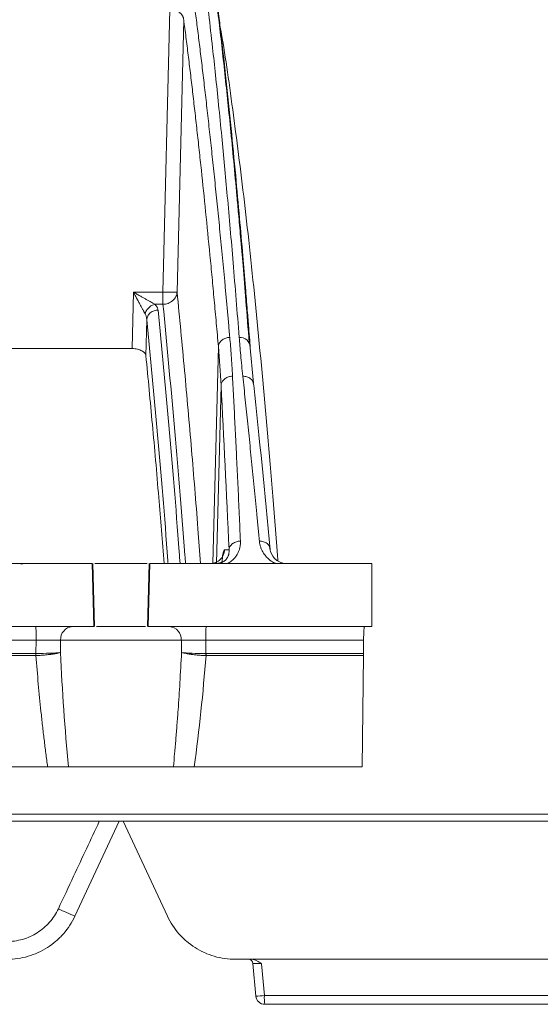
# Model space of a CAD drawing. Units: inches. Extents: x 0 to 543, y -58 to 186.
# Drawn here: x 15 to 16, y 0 to 3 of the extents above; entities that cross this region are included whole.
import ezdxf

# ---------------------------------------------------------------- set-up
doc = ezdxf.new("R2010")
doc.units = ezdxf.units.IN
doc.header["$MEASUREMENT"] = 0

msp = doc.modelspace()

# ---------------------------------------------------------------- linework, layer by layer
at = {"color": 252, "linetype": 'Continuous', "lineweight": 0, "true_color": 0x939598}
for p, q in [((14.983, 2.374), (15.0059, 3.3165)), ((15.0304, 2.374), (15.0526, 3.2824)), ((14.8801, 2.1859), (14.8847, 2.374)), ((14.8847, 2.374), (14.983, 2.374)), ((14.9834, 2.3338), (14.9566, 2.3338)), ((14.9264, 2.1623), (14.9293, 2.2824)), ((15.2854, 2.0706), (15.2734, 2.1993)), ((14.8801, 2.1859), (13.5287, 2.1859)), ((15.1494, 1.4697), (15.1683, 2.1925)), ((15.2848, 2.0705), (15.2863, 2.0638)), ((15.1617, 1.4697), (15.1772, 2.0634)), ((15.2037, 1.5152), (15.1886, 1.5152)), ((14.5156, 1.4687), (14.508, 1.4684)), ((14.7472, 1.4697), (14.7526, 1.2592)), ((14.7497, 1.4697), (14.7552, 1.2592)), ((14.9368, 1.4697), (14.9313, 1.2592)), ((14.9393, 1.4697), (14.9338, 1.2592)), ((15.6801, 1.4697), (15.6805, 1.2592)), ((14.5603, 1.2137), (8.2535, 1.2137)), ((14.5596, 1.1693), (14.5603, 1.2137)), ((14.6411, 1.1728), (14.6418, 1.2137)), ((15.0447, 1.2137), (14.6418, 1.2137)), ((15.0447, 1.2137), (15.0454, 1.1728)), ((15.1262, 1.2137), (15.6527, 1.2137)), ((15.1269, 1.1693), (15.1262, 1.2137)), ((15.6526, 1.1693), (15.6527, 1.2137)), ((14.5595, 1.1624), (8.2552, 1.1624)), ((15.6526, 1.1624), (15.127, 1.1624)), ((15.648, 0.7915), (15.6526, 1.1624)), ((15.0696, 0.7915), (15.4187, 0.7915)), ((15.4183, 0.7916), (15.4187, 0.7915))]:
    msp.add_line(p, q, dxfattribs=at)
at = {"color": 0, "linetype": 'Continuous', "lineweight": 5}
for p, q in [((1.7027, 0.6335), (27.9855, 0.6335)), ((27.9606, 0.61), (1.7276, 0.61)), ((14.8371, 0.61), (14.6899, 0.2943)), ((14.8511, 0.61), (14.9983, 0.2943)), ((15.2249, 0.15), (18.2182, 0.15)), ((15.293, 0.0274), (15.2834, 0.1363)), ((15.3217, 0.0292), (18.0891, 0.0292)), ((18.102, 0), (15.3229, 0))]:
    msp.add_line(p, q, dxfattribs=at)
at = {"color": 0, "linetype": 'Continuous', "lineweight": 5, "flags": 128}
msp.add_lwpolyline([(15.3123, 0.1354), (15.3176, 0.0756), (15.3217, 0.0292)], dxfattribs=at)
at = {"color": 252, "linetype": 'Continuous', "lineweight": 0, "true_color": 0x939598}
for centre, radius, start, end in [((16.5764, 2.3699), 1.5934, 179.8516, 181.2982), ((14.6851, 1.216), 0.0434, 94.9735, 183.0158), ((15.0013, 1.216), 0.0434, 356.9842, 85.0265), ((15.5898, 1.2249), 0.4637, 175.7505, 181.382)]:
    msp.add_arc(centre, radius, start, end, dxfattribs=at)
at = {"color": 0, "linetype": 'Continuous', "lineweight": 5}
for centre, radius, start, end in [((14.9261, 0.9079), 0.6575, 243.6754, 248.9507), ((15.2684, 0.135), 0.015, 4.9703, 89.989), ((15.289, 0.3153), 0.2879, 270.7909, 276.5104), ((15.3229, 0.03), 0.03, 185.0481, 270), ((15.5041, 0.022), 0.1826, 177.7509, 186.9355)]:
    msp.add_arc(centre, radius, start, end, dxfattribs=at)
at = {"color": 252, "linetype": 'Continuous', "lineweight": 0, "true_color": 0x939598}
for points, knots in [([(15.2376, 2.2235), (15.2309, 2.3073), (15.2179, 2.4705), (15.1985, 2.6923), (15.1823, 2.8657), (15.1691, 2.9982), (15.1589, 3.0968), (15.1479, 3.1978), (15.1322, 3.3363), (15.1117, 3.5019), (15.0935, 3.6333), (15.082, 3.7109), (15.0768, 3.7449), (15.0717, 3.7776), (15.0666, 3.8092), (15.0616, 3.8395), (15.0567, 3.8687), (15.0474, 3.9222), (15.0339, 3.9947), (15.0164, 4.0792), (14.9997, 4.1515), (14.9837, 4.2128), (14.9686, 4.2642), (14.9532, 4.31), (14.9368, 4.3513), (14.9225, 4.3816), (14.9138, 4.3947), (14.9111, 4.3986)], [0, 0, 0, 0, 0.068686, 0.13368, 0.194914, 0.229215, 0.262181, 0.293804, 0.333896, 0.411465, 0.484808, 0.500687, 0.516349, 0.531795, 0.547024, 0.562035, 0.576828, 0.591404, 0.645285, 0.696678, 0.745572, 0.791964, 0.835852, 0.877236, 0.925091, 0.977451, 1, 1, 1, 1]), ([(15.2742, 2.1929), (15.2737, 2.1999), (15.2721, 2.2204), (15.269, 2.2606), (15.2643, 2.3194), (15.2578, 2.4002), (15.2491, 2.5033), (15.2383, 2.6283), (15.2253, 2.7705), (15.2101, 2.9273), (15.1927, 3.0957), (15.1778, 3.2282), (15.1664, 3.3246), (15.159, 3.3845), (15.1514, 3.4445), (15.1435, 3.5045), (15.1359, 3.5607), (15.1294, 3.6068), (15.1241, 3.643), (15.1118, 3.7256), (15.0908, 3.8564), (15.0607, 4.013), (15.0389, 4.1128), (15.0272, 4.1525), (15.0261, 4.1563)], [0, 0, 0, 0, 0.007339, 0.021419, 0.042231, 0.06976, 0.108548, 0.155726, 0.211288, 0.275247, 0.347647, 0.428566, 0.457147, 0.486659, 0.517099, 0.548466, 0.580757, 0.607969, 0.625354, 0.642737, 0.751939, 0.869736, 0.987677, 1, 1, 1, 1]), ([(15.0526, 3.2824), (15.0525, 3.2835), (15.0523, 3.2856), (15.0516, 3.2885), (15.0507, 3.2912), (15.0496, 3.2936), (15.0476, 3.2973), (15.0442, 3.3019), (15.0387, 3.3068), (15.0327, 3.3106), (15.0264, 3.3133), (15.0197, 3.3152), (15.0128, 3.3164), (15.0082, 3.3164), (15.0059, 3.3165)], [0, 0, 0, 0, 0.065268, 0.12581, 0.181637, 0.23275, 0.279148, 0.418205, 0.539802, 0.640893, 0.736559, 0.827648, 0.915084, 1, 1, 1, 1]), ([(15.0903, 3.3159), (15.0915, 3.3066), (15.094, 3.2877), (15.0977, 3.2588), (15.1014, 3.2294), (15.1051, 3.1993), (15.1089, 3.1686), (15.1127, 3.1373), (15.1165, 3.1053), (15.1203, 3.0727), (15.1242, 3.0394), (15.1281, 3.0055), (15.132, 2.9708), (15.1359, 2.9355), (15.1399, 2.8995), (15.1439, 2.8628), (15.1479, 2.8254), (15.152, 2.7873), (15.156, 2.7484), (15.1601, 2.7088), (15.1642, 2.6685), (15.1683, 2.6274), (15.1725, 2.5856), (15.1766, 2.543), (15.1808, 2.4997), (15.185, 2.4556), (15.1893, 2.4107), (15.1935, 2.365), (15.1978, 2.3185), (15.202, 2.2713), (15.2049, 2.2392), (15.2063, 2.2232)], [0, 0, 0, 0, 0.030567, 0.06142, 0.09256, 0.123985, 0.155694, 0.187688, 0.219965, 0.252525, 0.285367, 0.31849, 0.351893, 0.385576, 0.419538, 0.453777, 0.488293, 0.523085, 0.558152, 0.593493, 0.629106, 0.664992, 0.701148, 0.737574, 0.774268, 0.811229, 0.848457, 0.885949, 0.923704, 0.961722, 1, 1, 1, 1]), ([(15.2711, 2.2051), (15.2674, 2.2522), (15.2606, 2.3397), (15.2509, 2.457), (15.2427, 2.5533), (15.2359, 2.6305), (15.2248, 2.7538), (15.2092, 2.9175), (15.1885, 3.1153), (15.1732, 3.2562), (15.1643, 3.3242), (15.1624, 3.3385)], [0, 0, 0, 0, 0.107559, 0.200237, 0.278123, 0.341272, 0.391691, 0.589635, 0.770525, 0.951508, 1, 1, 1, 1]), ([(15.1683, 2.1925), (15.1672, 2.2057), (15.1648, 2.2319), (15.1613, 2.2709), (15.1578, 2.3096), (15.1543, 2.3478), (15.1507, 2.3858), (15.1472, 2.4233), (15.1437, 2.4605), (15.1365, 2.5345), (15.1258, 2.6427), (15.1138, 2.7584), (15.1042, 2.848), (15.0969, 2.9139), (15.0896, 2.9786), (15.0823, 3.042), (15.0749, 3.1041), (15.0675, 3.1649), (15.0601, 3.2245), (15.0551, 3.2631), (15.0526, 3.2824)], [0, 0, 0, 0, 0.031373, 0.062719, 0.094039, 0.125334, 0.156602, 0.187845, 0.219063, 0.250255, 0.375806, 0.500037, 0.562319, 0.624641, 0.687017, 0.749461, 0.811976, 0.874566, 0.937238, 1, 1, 1, 1]), ([(15.1741, 3.2594), (15.1747, 3.2558), (15.189, 3.1786), (15.2161, 2.987), (15.2552, 2.6813), (15.2933, 2.3295), (15.3301, 1.9332), (15.3546, 1.6476), (15.3665, 1.4841), (15.3669, 1.4778)], [0, 0, 0, 0, 0.009622, 0.206409, 0.402844, 0.599279, 0.795735, 0.992218, 1, 1, 1, 1]), ([(14.9238, 2.3019), (14.9233, 2.3028), (14.9224, 2.3045), (14.9208, 2.3074), (14.919, 2.3106), (14.9171, 2.314), (14.9142, 2.3193), (14.91, 2.327), (14.9046, 2.3371), (14.8986, 2.3482), (14.892, 2.3606), (14.8873, 2.3693), (14.8847, 2.374)], [0, 0, 0, 0, 0.044308, 0.091101, 0.140467, 0.192483, 0.247213, 0.373652, 0.515698, 0.660555, 0.815156, 1, 1, 1, 1]), ([(14.8847, 2.374), (14.8869, 2.3727), (14.8913, 2.3703), (14.8976, 2.3667), (14.9035, 2.3634), (14.9089, 2.3603), (14.9138, 2.3575), (14.9183, 2.355), (14.9244, 2.3516), (14.9318, 2.3475), (14.9399, 2.343), (14.9464, 2.3394), (14.9518, 2.3364), (14.955, 2.3346), (14.9566, 2.3338)], [0, 0, 0, 0, 0.088711, 0.171686, 0.248927, 0.320438, 0.386223, 0.446286, 0.500633, 0.63354, 0.750053, 0.838836, 0.922027, 1, 1, 1, 1]), ([(15.0304, 2.374), (15.0301, 2.3693), (15.0289, 2.3642), (15.024, 2.3543), (15.0203, 2.3496), (15.0112, 2.3419), (15.0058, 2.3388), (14.9946, 2.3348), (14.9888, 2.3339), (14.9834, 2.3338)], [0, 0, 0, 0, 0.25, 0.25, 0.5, 0.5, 0.75, 0.75, 1, 1, 1, 1]), ([(15.0304, 2.374), (15.0303, 2.374), (15.03, 2.3739), (15.0291, 2.3738), (15.0278, 2.3738), (15.0262, 2.3737), (15.0243, 2.3736), (15.022, 2.3736), (15.0194, 2.3736), (15.0165, 2.3736), (15.0134, 2.3736), (15.01, 2.3736), (15.0065, 2.3736), (15.0028, 2.3736), (14.9989, 2.3737), (14.9963, 2.3737), (14.995, 2.3738)], [0, 0, 0, 0, 0.073335, 0.146372, 0.219112, 0.291556, 0.363705, 0.435561, 0.507125, 0.578398, 0.649381, 0.720076, 0.790484, 0.860607, 0.930445, 1, 1, 1, 1]), ([(15.0304, 2.374), (15.0388, 2.2881), (15.0551, 2.121), (15.0783, 1.8553), (15.096, 1.6399), (15.1058, 1.5085), (15.1087, 1.4697)], [0, 0, 0, 0, 0.3123055, 0.6071097, 0.8839083, 1, 1, 1, 1]), ([(14.9238, 2.3019), (14.9247, 2.3054), (14.9276, 2.3126), (14.9355, 2.3228), (14.9459, 2.3304), (14.9531, 2.333), (14.9566, 2.3338)], [0, 0, 0, 0, 0.2502, 0.500411, 0.750623, 1, 1, 1, 1]), ([(14.9566, 2.3338), (14.9574, 2.3329), (14.9591, 2.3312), (14.9612, 2.3286), (14.963, 2.3259), (14.9645, 2.3232), (14.9657, 2.3203), (14.9665, 2.3175), (14.9668, 2.3155), (14.9669, 2.3145)], [0, 0, 0, 0, 0.140955, 0.281737, 0.422836, 0.564738, 0.707923, 0.852859, 1, 1, 1, 1]), ([(15.0587, 1.4697), (15.058, 1.4789), (15.0458, 1.6474), (15.0209, 1.9419), (14.9959, 2.203), (14.9834, 2.3338)], [0, 0, 0, 0, 0.0281, 0.513359, 1, 1, 1, 1]), ([(14.9293, 2.2824), (14.9292, 2.2837), (14.9291, 2.2861), (14.9285, 2.2894), (14.9276, 2.2932), (14.9262, 2.2974), (14.9246, 2.3004), (14.9238, 2.3019)], [0, 0, 0, 0, 0.189299, 0.357986, 0.50607, 0.764645, 1, 1, 1, 1]), ([(14.9293, 2.2824), (14.9296, 2.2862), (14.9306, 2.2903), (14.9345, 2.2981), (14.9374, 2.3019), (14.9447, 2.3081), (14.949, 2.3105), (14.958, 2.3137), (14.9626, 2.3145), (14.9669, 2.3145)], [0, 0, 0, 0, 0.25, 0.25, 0.5, 0.5, 0.75, 0.75, 1, 1, 1, 1]), ([(15.0403, 1.4697), (15.0394, 1.4826), (15.0273, 1.6486), (15.0029, 1.9361), (14.9789, 2.1884), (14.9669, 2.3145)], [0, 0, 0, 0, 0.040582, 0.520163, 1, 1, 1, 1]), ([(15.0004, 1.4697), (15.0002, 1.4726), (14.9888, 1.6278), (14.9653, 1.9047), (14.9413, 2.1565), (14.9293, 2.2824)], [0, 0, 0, 0, 0.00949, 0.504613, 1, 1, 1, 1]), ([(15.1992, 2.2225), (15.1952, 2.2218), (15.1912, 2.2206), (15.1837, 2.2169), (15.1803, 2.2144), (15.1746, 2.2088), (15.1724, 2.2056), (15.1694, 2.199), (15.1686, 2.1957), (15.1683, 2.1925)], [0, 0, 0, 0, 0.25, 0.25, 0.5, 0.5, 0.75, 0.75, 1, 1, 1, 1]), ([(15.2063, 2.2232), (15.2071, 2.2135), (15.2088, 2.1935), (15.2111, 2.1622), (15.2133, 2.1288), (15.2146, 2.1056), (15.2153, 2.0937)], [0, 0, 0, 0, 0.2269556, 0.4692885, 0.7269779, 1, 1, 1, 1]), ([(15.2376, 2.2235), (15.2463, 2.2236), (15.2667, 2.2174), (15.2742, 2.2002), (15.2742, 2.1929)], [0.063496, 0.063496, 0.063496, 0.063496, 0.893367, 1.722919, 1.722919, 1.722919, 1.722919]), ([(15.2497, 2.0941), (15.2485, 2.1061), (15.246, 2.1294), (15.2428, 2.1629), (15.2399, 2.194), (15.2384, 2.2139), (15.2376, 2.2235)], [0, 0, 0, 0, 0.275203, 0.53362, 0.775227, 1, 1, 1, 1]), ([(14.9264, 2.1623), (14.9261, 2.1653), (14.9249, 2.1681), (14.9204, 2.1737), (14.9173, 2.1762), (14.909, 2.1807), (14.9041, 2.1826), (14.8927, 2.1852), (14.8865, 2.1859), (14.8801, 2.1859)], [0, 0, 0, 0, 0.25, 0.25, 0.5, 0.5, 0.75, 0.75, 1, 1, 1, 1]), ([(14.9869, 1.4697), (14.9811, 1.5438), (14.9684, 1.7058), (14.9482, 1.9352), (14.9337, 2.0866), (14.9264, 2.1623)], [0, 0, 0, 0, 0.296664, 0.648129, 1, 1, 1, 1]), ([(15.208, 2.0931), (15.204, 2.0924), (15.2, 2.0912), (15.1925, 2.0876), (15.189, 2.0851), (15.1834, 2.0795), (15.1812, 2.0763), (15.1782, 2.0698), (15.1774, 2.0665), (15.1772, 2.0634)], [0, 0, 0, 0, 0.25, 0.25, 0.5, 0.5, 0.75, 0.75, 1, 1, 1, 1]), ([(15.2153, 2.0937), (15.216, 2.0807), (15.2174, 2.0546), (15.2194, 2.0149), (15.2215, 1.9748), (15.2236, 1.9341), (15.2256, 1.8929), (15.2277, 1.8511), (15.2297, 1.8089), (15.2318, 1.7661), (15.2338, 1.7228), (15.2358, 1.6789), (15.2378, 1.6345), (15.2398, 1.5896), (15.2411, 1.5593), (15.2418, 1.5441)], [0, 0, 0, 0, 0.074471, 0.149358, 0.224659, 0.300372, 0.376495, 0.453026, 0.529963, 0.607304, 0.685047, 0.763191, 0.841732, 0.920669, 1, 1, 1, 1]), ([(15.305, 1.5441), (15.3035, 1.5594), (15.3006, 1.5898), (15.2962, 1.6348), (15.2919, 1.6794), (15.2876, 1.7233), (15.2833, 1.7667), (15.279, 1.8096), (15.2748, 1.8518), (15.2705, 1.8936), (15.2663, 1.9348), (15.2621, 1.9754), (15.258, 2.0155), (15.2538, 2.055), (15.2511, 2.0811), (15.2497, 2.0941)], [0, 0, 0, 0, 0.079579, 0.158723, 0.23743, 0.315698, 0.393525, 0.470909, 0.547847, 0.624337, 0.700377, 0.775965, 0.8511, 0.925779, 1, 1, 1, 1]), ([(15.2497, 2.0941), (15.2544, 2.0937), (15.2615, 2.0932), (15.2701, 2.0895), (15.2759, 2.0856), (15.2806, 2.0807), (15.284, 2.0757), (15.2846, 2.0721), (15.2848, 2.0705)], [0, 0, 0, 0, 0.27923, 0.42935, 0.582596, 0.73584, 0.885958, 1, 1, 1, 1]), ([(15.2418, 1.5441), (15.2418, 1.5424), (15.2419, 1.5389), (15.2416, 1.5337), (15.2411, 1.5288), (15.24, 1.5222), (15.2378, 1.514), (15.2335, 1.504), (15.2278, 1.4944), (15.2214, 1.4865), (15.2152, 1.4807), (15.2098, 1.4764), (15.2042, 1.4727), (15.2, 1.4707), (15.1979, 1.4697)], [0, 0, 0, 0, 0.0649219, 0.1277337, 0.1885063, 0.247318, 0.3711906, 0.492712, 0.6251064, 0.7451309, 0.8150296, 0.880424, 0.9418614, 1, 1, 1, 1]), ([(15.2338, 1.5435), (15.232, 1.5431), (15.2255, 1.5416), (15.2149, 1.5364), (15.2059, 1.5261), (15.2039, 1.5187), (15.2037, 1.5152)], [0.0000015, 0.0000015, 0.0000015, 0.0000015, 0.0992094, 0.3503772, 0.601545, 0.8514224, 0.8514224, 0.8514224, 0.8514224]), ([(15.359, 1.4697), (15.3578, 1.4702), (15.3553, 1.4713), (15.3517, 1.4732), (15.3482, 1.4753), (15.3448, 1.4775), (15.3414, 1.4799), (15.3381, 1.4825), (15.3338, 1.4862), (15.3289, 1.4911), (15.3236, 1.4974), (15.3182, 1.505), (15.3132, 1.5138), (15.3092, 1.5237), (15.3064, 1.5338), (15.3054, 1.5406), (15.305, 1.5441)], [0, 0, 0, 0, 0.032727, 0.066479, 0.101386, 0.137566, 0.175127, 0.214162, 0.254757, 0.333652, 0.41766, 0.507244, 0.628804, 0.752644, 0.872366, 1, 1, 1, 1]), ([(15.305, 1.5441), (15.3096, 1.5438), (15.3168, 1.5433), (15.3253, 1.5398), (15.3311, 1.5361), (15.3356, 1.5319), (15.3374, 1.5287), (15.3382, 1.5273)], [0, 0, 0, 0, 0.328048, 0.504425, 0.684477, 0.86453, 1, 1, 1, 1]), ([(15.1886, 1.5152), (15.1884, 1.5092), (15.1871, 1.5032), (15.1823, 1.4922), (15.1788, 1.4872), (15.1702, 1.4788), (15.165, 1.4754), (15.1539, 1.4709), (15.1479, 1.4697), (15.1419, 1.4697)], [0, 0, 0, 0, 0.25, 0.25, 0.5, 0.5, 0.75, 0.75, 1, 1, 1, 1]), ([(15.1798, 1.4685), (15.1801, 1.4724), (15.1815, 1.4898), (15.1846, 1.5111), (15.1871, 1.5137), (15.1886, 1.5152)], [0, 0, 0, 0, 0.108114, 0.480105, 1, 1, 1, 1]), ([(15.2037, 1.5152), (15.2038, 1.5139), (15.204, 1.5112), (15.2039, 1.5072), (15.2034, 1.5034), (15.2027, 1.4998), (15.2016, 1.4964), (15.2003, 1.4931), (15.1987, 1.4901), (15.197, 1.4873), (15.195, 1.4846), (15.1935, 1.483), (15.1928, 1.4822)], [0, 0, 0, 0, 0.122991, 0.241468, 0.355036, 0.463416, 0.566437, 0.66402, 0.756162, 0.842918, 0.924304, 1, 1, 1, 1]), ([(15.3382, 1.5273), (15.3385, 1.5269), (15.3409, 1.5233), (15.3412, 1.519), (15.3414, 1.5152)], [0, 0, 0, 0, 0.110871, 1, 1, 1, 1]), ([(15.3821, 1.4712), (15.3786, 1.4723), (15.3713, 1.4746), (15.3599, 1.4819), (15.3441, 1.4982), (15.3407, 1.5155), (15.3384, 1.5273)], [0, 0, 0, 0, 0.102737, 0.217331, 0.468702, 1, 1, 1, 1]), ([(15.1928, 1.4822), (15.192, 1.4814), (15.1905, 1.4798), (15.1878, 1.4777), (15.1851, 1.4759), (15.1823, 1.4743), (15.1795, 1.473), (15.1768, 1.472), (15.1742, 1.4712), (15.1718, 1.4707), (15.1696, 1.4703), (15.1677, 1.47), (15.1661, 1.4698), (15.1648, 1.4698), (15.1637, 1.4697), (15.163, 1.4697), (15.1627, 1.4697), (15.1625, 1.4697)], [0, 0, 0, 0, 0.143151, 0.272734, 0.389141, 0.493004, 0.584827, 0.665131, 0.734778, 0.794738, 0.845952, 0.88922, 0.925129, 0.954047, 0.976147, 0.991472, 1, 1, 1, 1]), ([(11.1359, 1.4697), (11.1567, 1.4697), (11.1982, 1.4697), (11.2607, 1.4697), (11.3233, 1.4697), (11.3859, 1.4697), (11.4487, 1.4697), (11.5115, 1.4697), (11.5745, 1.4697), (11.6375, 1.4697), (11.7007, 1.4697), (11.7639, 1.4697), (11.8273, 1.4697), (11.8907, 1.4697), (11.9542, 1.4697), (12.1455, 1.4697), (12.4661, 1.4697), (12.9186, 1.4697), (13.3738, 1.4697), (13.7222, 1.4697), (13.9621, 1.4697), (14.0927, 1.4697), (14.2235, 1.4697), (14.3543, 1.4697), (14.4852, 1.4697), (14.6162, 1.4697), (14.7035, 1.4697), (14.7472, 1.4697)], [0, 0, 0, 0, 0.017838, 0.035673, 0.053505, 0.071336, 0.089164, 0.106992, 0.124819, 0.142646, 0.160474, 0.178303, 0.196134, 0.213967, 0.231802, 0.249641, 0.374818, 0.5, 0.625177, 0.75036, 0.786033, 0.821695, 0.857351, 0.893006, 0.928662, 0.964326, 1, 1, 1, 1]), ([(14.7561, 1.4697), (14.7574, 1.4697), (14.7609, 1.4697), (14.7719, 1.4697), (14.788, 1.4697), (14.8074, 1.4697), (14.8286, 1.4697), (14.8508, 1.4697), (14.865, 1.4697), (14.8721, 1.4697)], [0, 0, 0, 0, 0.079628, 0.233023, 0.386419, 0.539814, 0.693209, 0.846605, 1, 1, 1, 1]), ([(14.8721, 1.4697), (14.8809, 1.4697), (14.8987, 1.4697), (14.9195, 1.4697), (14.9269, 1.4697), (14.9303, 1.4697)], [0, 0, 0, 0, 0.338678, 0.694555, 1, 1, 1, 1]), ([(14.9393, 1.4697), (14.9618, 1.4697), (15.0067, 1.4697), (15.0741, 1.4697), (15.1415, 1.4697), (15.2089, 1.4697), (15.2762, 1.4697), (15.3436, 1.4697), (15.4109, 1.4697), (15.4782, 1.4697), (15.5456, 1.4697), (15.6128, 1.4697), (15.6577, 1.4697), (15.6801, 1.4697)], [0, 0, 0, 0, 0.090931, 0.181848, 0.272756, 0.363656, 0.454553, 0.545447, 0.636344, 0.727244, 0.818152, 0.909069, 1, 1, 1, 1]), ([(14.7526, 1.2592), (14.7308, 1.2592), (14.687, 1.2592), (14.6214, 1.2592), (14.5558, 1.2592), (14.4902, 1.2592), (14.4246, 1.2592), (14.359, 1.2592), (14.2935, 1.2592), (14.228, 1.2592), (14.1624, 1.2592), (14.097, 1.2592), (14.0315, 1.2592), (13.966, 1.2592), (13.9006, 1.2592), (13.7039, 1.2592), (13.3766, 1.2592), (12.9204, 1.2592), (12.4671, 1.2592), (12.1244, 1.2592), (11.8904, 1.2592), (11.7634, 1.2592), (11.6368, 1.2592), (11.5105, 1.2592), (11.3847, 1.2592), (11.2592, 1.2592), (11.1758, 1.2592), (11.1342, 1.2592)], [0, 0, 0, 0, 0.017838, 0.035673, 0.053505, 0.071335, 0.089164, 0.106991, 0.124819, 0.142646, 0.160474, 0.178302, 0.196133, 0.213966, 0.231801, 0.24964, 0.374817, 0.5, 0.625178, 0.750361, 0.786034, 0.821696, 0.857352, 0.893006, 0.928663, 0.964326, 1, 1, 1, 1]), ([(14.5592, 1.2592), (14.5593, 1.2592), (14.5594, 1.2583), (14.5597, 1.2538), (14.5598, 1.2504), (14.5601, 1.2415), (14.5601, 1.2362), (14.5603, 1.2249), (14.5603, 1.2191), (14.5603, 1.2137)], [0, 0, 0, 0, 0.25, 0.25, 0.5, 0.5, 0.75, 0.75, 1, 1, 1, 1]), ([(14.9248, 1.2592), (14.9247, 1.2592), (14.9223, 1.2592), (14.9059, 1.2592), (14.8778, 1.2592), (14.8432, 1.2592), (14.8086, 1.2592), (14.7805, 1.2592), (14.7641, 1.2592), (14.7618, 1.2592), (14.7616, 1.2592)], [0, 0, 0, 0, 0.01079, 0.17386, 0.33693, 0.5, 0.66307, 0.82614, 0.98921, 1, 1, 1, 1]), ([(15.6805, 1.2592), (15.6579, 1.2592), (15.6127, 1.2592), (15.5449, 1.2592), (15.477, 1.2592), (15.4092, 1.2592), (15.3413, 1.2592), (15.2734, 1.2592), (15.2055, 1.2592), (15.1376, 1.2592), (15.0697, 1.2592), (15.0018, 1.2592), (14.9565, 1.2592), (14.9338, 1.2592)], [0, 0, 0, 0, 0.090931, 0.181849, 0.272756, 0.363657, 0.454553, 0.545447, 0.636343, 0.727244, 0.818151, 0.909069, 1, 1, 1, 1]), ([(15.6559, 1.2592), (15.6558, 1.2592), (15.6556, 1.2591), (15.6553, 1.2585), (15.6551, 1.2575), (15.6547, 1.2556), (15.6542, 1.2521), (15.6537, 1.2462), (15.6532, 1.239), (15.6529, 1.2309), (15.6527, 1.2224), (15.6527, 1.2166), (15.6527, 1.2137)], [0, 0, 0, 0, 0.060347, 0.120205, 0.180097, 0.240545, 0.370204, 0.500127, 0.629786, 0.75971, 0.879788, 1, 1, 1, 1]), ([(15.6527, 1.2137), (15.6527, 1.2151), (15.6527, 1.218), (15.6528, 1.2223), (15.6528, 1.2265), (15.653, 1.2322), (15.6532, 1.239), (15.6537, 1.2462), (15.6542, 1.2521), (15.6547, 1.2562), (15.6553, 1.2588), (15.6557, 1.2591), (15.6559, 1.2592)], [0, 0, 0, 0, 0.060347, 0.120205, 0.180097, 0.240545, 0.370204, 0.500127, 0.629786, 0.75971, 0.879788, 1, 1, 1, 1]), ([(14.6418, 1.2137), (14.6407, 1.2137), (14.6387, 1.2137), (14.6352, 1.2138), (14.6314, 1.2138), (14.6274, 1.2138), (14.6232, 1.2138), (14.6187, 1.2139), (14.614, 1.2139), (14.6092, 1.2139), (14.6042, 1.2139), (14.599, 1.2139), (14.5937, 1.2139), (14.5883, 1.2138), (14.5828, 1.2138), (14.5773, 1.2138), (14.5716, 1.2138), (14.566, 1.2137), (14.5622, 1.2137), (14.5603, 1.2137)], [0, 0, 0, 0, 0.058854, 0.117644, 0.176412, 0.235189, 0.293989, 0.352818, 0.411674, 0.470548, 0.529428, 0.588303, 0.64716, 0.705991, 0.764794, 0.823574, 0.882346, 0.941141, 1, 1, 1, 1]), ([(14.5596, 1.1693), (14.2835, 1.1693), (14.0061, 1.1693), (13.4512, 1.1693), (13.1736, 1.1693), (12.6203, 1.1693), (12.3446, 1.1693), (11.7975, 1.1693), (11.526, 1.1693), (11.2577, 1.1693)], [0, 0, 0, 0, 0.25, 0.25, 0.5, 0.5, 0.75, 0.75, 1, 1, 1, 1]), ([(14.5987, 0.7915), (14.5967, 0.8065), (14.5926, 0.8368), (14.587, 0.8827), (14.5815, 0.9294), (14.5748, 0.9911), (14.5672, 1.0688), (14.5621, 1.1308), (14.5595, 1.1624)], [0, 0, 0, 0, 0.121825, 0.245745, 0.371767, 0.4999, 0.745019, 1, 1, 1, 1]), ([(14.6411, 1.1728), (14.64, 1.1725), (14.6378, 1.1719), (14.6343, 1.1711), (14.6307, 1.1703), (14.6272, 1.1697), (14.6238, 1.169), (14.6207, 1.1685), (14.6177, 1.168), (14.615, 1.1676), (14.6127, 1.1673), (14.6107, 1.167), (14.609, 1.1668), (14.6078, 1.1666), (14.6069, 1.1665), (14.6026, 1.166), (14.5946, 1.165), (14.5827, 1.1639), (14.5711, 1.163), (14.5635, 1.1626), (14.5599, 1.1624)], [0, 0, 0, 0, 0.063554, 0.123514, 0.179597, 0.231566, 0.279234, 0.322454, 0.361114, 0.395134, 0.424458, 0.449051, 0.468889, 0.483961, 0.49426, 0.499784, 0.636094, 0.765441, 0.886923, 1, 1, 1, 1]), ([(15.0182, 0.7915), (15.0196, 0.8065), (15.0224, 0.837), (15.0264, 0.8837), (15.0303, 0.9322), (15.0349, 0.9952), (15.0402, 1.0756), (15.0436, 1.1392), (15.0454, 1.1728)], [0, 0, 0, 0, 0.118062, 0.240673, 0.367834, 0.499545, 0.736519, 1, 1, 1, 1]), ([(15.1266, 1.1624), (15.1246, 1.1625), (15.1206, 1.1627), (15.1144, 1.1631), (15.1079, 1.1636), (15.1011, 1.1642), (15.0942, 1.1648), (15.0871, 1.1656), (15.0816, 1.1662), (15.077, 1.1668), (15.0727, 1.1674), (15.0669, 1.1683), (15.0599, 1.1695), (15.0523, 1.171), (15.0478, 1.1722), (15.0454, 1.1728)], [0, 0, 0, 0, 0.060879, 0.125402, 0.193558, 0.265293, 0.340503, 0.41903, 0.500656, 0.531186, 0.583549, 0.657521, 0.752517, 0.867354, 1, 1, 1, 1]), ([(14.5987, 0.7915), (14.5771, 0.7915), (14.5338, 0.7915), (14.4689, 0.7915), (14.404, 0.7915), (14.3392, 0.7915), (14.2744, 0.7915), (14.2095, 0.7915), (14.1448, 0.7915), (14.08, 0.7915), (14.0152, 0.7915), (13.9505, 0.7915), (13.8858, 0.7915), (13.8211, 0.7915), (13.6376, 0.7915), (13.3358, 0.7915), (12.9174, 0.7915), (12.5016, 0.7915), (12.1872, 0.7915), (11.9725, 0.7915), (11.8559, 0.7915), (11.7397, 0.7915), (11.6237, 0.7915), (11.5082, 0.7915), (11.3929, 0.7915), (11.3164, 0.7915), (11.2782, 0.7915)], [0, 0, 0, 0, 0.019212, 0.03842, 0.057626, 0.07683, 0.096032, 0.115234, 0.134435, 0.153636, 0.172839, 0.192043, 0.21125, 0.230459, 0.249671, 0.374833, 0.5, 0.625162, 0.750329, 0.786006, 0.821672, 0.857334, 0.892993, 0.928655, 0.964322, 1, 1, 1, 1]), ([(14.5054, 0.7915), (14.5068, 0.7915), (14.5095, 0.7915), (14.5136, 0.7915), (14.5177, 0.7915), (14.5216, 0.7915), (14.5255, 0.7915), (14.5292, 0.7915), (14.5327, 0.7915), (14.536, 0.7915), (14.5381, 0.7915), (14.5391, 0.7915)], [0, 0, 0, 0, 0.111103, 0.222178, 0.333282, 0.444422, 0.555578, 0.666719, 0.777822, 0.888898, 1, 1, 1, 1]), ([(14.994, 0.7915), (14.9898, 0.7915), (14.9814, 0.7915), (14.9687, 0.7915), (14.9559, 0.7915), (14.9429, 0.7915), (14.9299, 0.7915), (14.9169, 0.7915), (14.9037, 0.7915), (14.8904, 0.7915), (14.8609, 0.7915), (14.8147, 0.7915), (14.7527, 0.7915), (14.6925, 0.7915), (14.647, 0.7915), (14.615, 0.7915), (14.5948, 0.7915), (14.5754, 0.7915), (14.5567, 0.7915), (14.545, 0.7915), (14.5391, 0.7915)], [0, 0, 0, 0, 0.027356, 0.054625, 0.081832, 0.109003, 0.136162, 0.163335, 0.190547, 0.217822, 0.245186, 0.372578, 0.50001, 0.627403, 0.754835, 0.804008, 0.852964, 0.901851, 0.950814, 1, 1, 1, 1]), ([(14.6683, 0.7915), (14.6669, 0.7915), (14.6642, 0.7915), (14.66, 0.7915), (14.6555, 0.7915), (14.6509, 0.7915), (14.6461, 0.7915), (14.6412, 0.7915), (14.6348, 0.7915), (14.627, 0.7915), (14.6177, 0.7915), (14.6083, 0.7915), (14.6019, 0.7915), (14.5987, 0.7915)], [0, 0, 0, 0, 0.072767, 0.144892, 0.216605, 0.288143, 0.359744, 0.431645, 0.504079, 0.629086, 0.752562, 0.875775, 1, 1, 1, 1]), ([(15.0182, 0.7915), (15.016, 0.7915), (15.0117, 0.7915), (15.0049, 0.7915), (14.9979, 0.7915), (14.9907, 0.7915), (14.9793, 0.7915), (14.963, 0.7915), (14.9412, 0.7915), (14.9181, 0.7915), (14.8855, 0.7915), (14.8432, 0.7915), (14.8009, 0.7915), (14.7684, 0.7915), (14.7453, 0.7915), (14.7234, 0.7915), (14.7055, 0.7915), (14.6909, 0.7915), (14.6792, 0.7915), (14.6719, 0.7915), (14.6683, 0.7915)], [0, 0, 0, 0, 0.0233615, 0.0466807, 0.0699885, 0.0933158, 0.1166935, 0.1784455, 0.2402475, 0.3045323, 0.3688673, 0.5000056, 0.6311439, 0.6954287, 0.7597636, 0.8215157, 0.8833177, 0.9222245, 0.9610708, 1, 1, 1, 1]), ([(15.0428, 0.7915), (15.0412, 0.7915), (15.0369, 0.7915), (15.028, 0.7915), (15.0168, 0.7915), (15.0051, 0.7915), (14.9977, 0.7915), (14.994, 0.7915)], [0, 0, 0, 0, 0.1294996, 0.3468156, 0.5645538, 0.7821221, 1, 1, 1, 1]), ([(15.0877, 0.7915), (15.0859, 0.7915), (15.0823, 0.7915), (15.0768, 0.7915), (15.0714, 0.7915), (15.0661, 0.7915), (15.0608, 0.7915), (15.0556, 0.7915), (15.0491, 0.7915), (15.0415, 0.7915), (15.0332, 0.7915), (15.0253, 0.7915), (15.0206, 0.7915), (15.0182, 0.7915)], [0, 0, 0, 0, 0.071149, 0.141812, 0.212225, 0.282626, 0.353252, 0.424341, 0.496123, 0.62238, 0.747597, 0.873049, 1, 1, 1, 1]), ([(15.648, 0.7915), (15.6273, 0.7915), (15.5858, 0.7915), (15.5236, 0.7915), (15.4614, 0.7915), (15.3992, 0.7915), (15.3369, 0.7915), (15.2746, 0.7915), (15.2124, 0.7915), (15.1501, 0.7915), (15.1085, 0.7915), (15.0877, 0.7915)], [0, 0, 0, 0, 0.111126, 0.222241, 0.333348, 0.44445, 0.55555, 0.666652, 0.777759, 0.888874, 1, 1, 1, 1]), ([(15.4858, 0.7915), (15.4846, 0.7915), (15.4822, 0.7915), (15.4785, 0.7915), (15.4749, 0.7915), (15.4713, 0.7915), (15.466, 0.7915), (15.4592, 0.7915), (15.4518, 0.7915), (15.4455, 0.7915), (15.4413, 0.7915), (15.4386, 0.7915), (15.437, 0.7915), (15.4367, 0.7915), (15.4365, 0.7915)], [0, 0, 0, 0, 0.049827, 0.099452, 0.149191, 0.199359, 0.250266, 0.375823, 0.500054, 0.624024, 0.749843, 0.834111, 0.917009, 1, 1, 1, 1])]:
    msp.add_open_spline(points, degree=3, knots=knots, dxfattribs=at)
for points in [[(14.995, 2.3738), (14.9911, 2.3738), (14.987, 2.3739), (14.983, 2.374)], [(15.2063, 2.2232), (15.204, 2.2232), (15.2016, 2.2229), (15.1992, 2.2225)], [(15.1683, 2.1925), (15.1721, 2.15), (15.1749, 2.107), (15.1772, 2.0634)], [(15.2153, 2.0937), (15.2129, 2.0937), (15.2104, 2.0935), (15.208, 2.0931)], [(15.1772, 2.0634), (15.1866, 1.8893), (15.1954, 1.7066), (15.2037, 1.5152)], [(15.3414, 1.5152), (15.3231, 1.7067), (15.3048, 1.8896), (15.2863, 2.0638)], [(15.2418, 1.5441), (15.2392, 1.5441), (15.2365, 1.5439), (15.2338, 1.5435)], [(15.0447, 1.2137), (15.0621, 1.2139), (15.0935, 1.2139), (15.1262, 1.2137)], [(14.5595, 1.1624), (14.5595, 1.1647), (14.5596, 1.167), (14.5596, 1.1693)], [(14.5599, 1.1624), (14.5597, 1.1624), (14.5596, 1.1624), (14.5595, 1.1624)], [(14.6411, 1.1728), (14.6237, 1.171), (14.5923, 1.1696), (14.5596, 1.1693)], [(14.5599, 1.1624), (14.5598, 1.1647), (14.5597, 1.167), (14.5596, 1.1693)], [(14.6683, 0.7915), (14.6562, 0.918), (14.6475, 1.0454), (14.6411, 1.1728)], [(15.1269, 1.1693), (15.0942, 1.1695), (15.0628, 1.1709), (15.0454, 1.1728)], [(15.0877, 0.7915), (15.1046, 0.9146), (15.1172, 1.0385), (15.127, 1.1624)], [(15.1266, 1.1624), (15.1267, 1.1647), (15.1268, 1.167), (15.1269, 1.1693)], [(15.127, 1.1624), (15.1269, 1.1624), (15.1267, 1.1624), (15.1266, 1.1624)], [(15.6526, 1.1693), (15.4776, 1.1693), (15.3023, 1.1693), (15.1269, 1.1693)], [(15.127, 1.1624), (15.127, 1.1647), (15.1269, 1.167), (15.1269, 1.1693)], [(15.6526, 1.1693), (15.6526, 1.1681), (15.6526, 1.1658), (15.6526, 1.1635), (15.6526, 1.1624)], [(15.6526, 1.1693), (15.6526, 1.167), (15.6526, 1.1647), (15.6526, 1.1624)], [(15.6372, 0.7915), (15.612, 0.7915), (15.5615, 0.7915), (15.5111, 0.7915), (15.4858, 0.7915)]]:
    msp.add_open_spline(points, degree=3, dxfattribs=at)
at = {"color": 0, "linetype": 'Continuous', "lineweight": 5}
for points, knots in [([(14.6345, 0.3187), (14.6515, 0.3549), (14.697, 0.452), (14.7425, 0.5491), (14.771, 0.61)], [0, 0, 0, 0, 0.37289, 1, 1, 1, 1]), ([(14.4615, 0.209), (14.4796, 0.209), (14.4977, 0.2116), (14.5236, 0.2191), (14.532, 0.2222), (14.5485, 0.2296), (14.5565, 0.2339), (14.5716, 0.2435), (14.5789, 0.2488), (14.5925, 0.2605), (14.599, 0.2669), (14.6169, 0.2872), (14.6268, 0.3022), (14.6345, 0.3187)], [0, 0, 0, 0, 0.25, 0.25, 0.375, 0.375, 0.5, 0.5, 0.625, 0.625, 0.75, 0.75, 1, 1, 1, 1]), ([(14.6899, 0.2943), (14.6798, 0.2727), (14.667, 0.2531), (14.6436, 0.2264), (14.6351, 0.2179), (14.6172, 0.2026), (14.6077, 0.1956), (14.5879, 0.1829), (14.5774, 0.1772), (14.5558, 0.1674), (14.5448, 0.1633), (14.5109, 0.1534), (14.4872, 0.15), (14.4633, 0.15)], [0, 0, 0, 0, 0.25, 0.25, 0.375, 0.375, 0.5, 0.5, 0.625, 0.625, 0.75, 0.75, 1, 1, 1, 1]), ([(14.9983, 0.2943), (15.0084, 0.2727), (15.0212, 0.2531), (15.0446, 0.2264), (15.0531, 0.2179), (15.071, 0.2026), (15.0805, 0.1956), (15.1003, 0.1829), (15.1108, 0.1772), (15.1324, 0.1674), (15.1434, 0.1633), (15.1773, 0.1534), (15.201, 0.15), (15.2249, 0.15)], [0, 0, 0, 0, 0.25, 0.25, 0.375, 0.375, 0.5, 0.5, 0.625, 0.625, 0.75, 0.75, 1, 1, 1, 1]), ([(15.3123, 0.1354), (15.3073, 0.1389), (15.3022, 0.1425), (15.2939, 0.1466), (15.2911, 0.1478), (15.2853, 0.1495), (15.2822, 0.15), (15.2791, 0.15)], [0, 0, 0, 0, 0.5, 0.5, 0.75, 0.75, 1, 1, 1, 1]), ([(15.3123, 0.1354), (15.3044, 0.1357), (15.2968, 0.136), (15.2888, 0.1363), (15.2866, 0.1363), (15.2839, 0.1364), (15.2832, 0.1364), (15.2834, 0.1363)], [0, 0, 0, 0, 0.5, 0.5, 0.75, 0.75, 1, 1, 1, 1])]:
    msp.add_open_spline(points, degree=3, knots=knots, dxfattribs=at)

doc.saveas('drawing.dxf')
